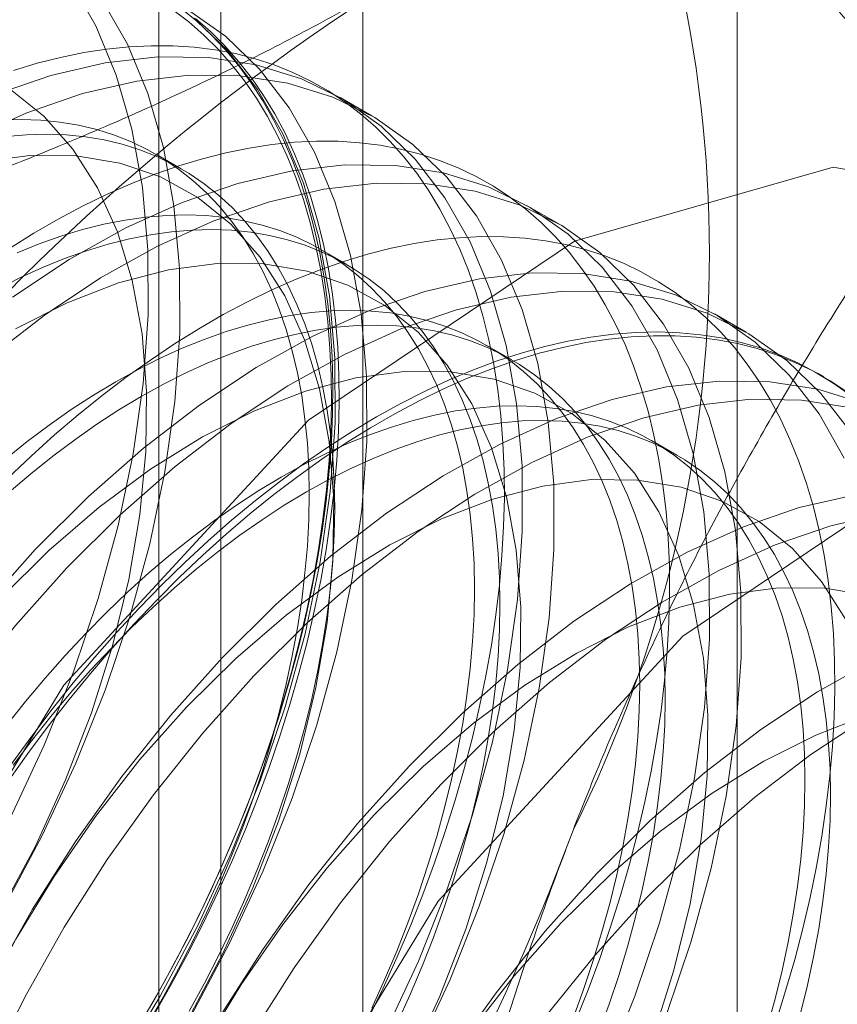
# Model space of a CAD drawing. Units: millimetres. Extents: x -31 to 4169, y 73 to 3051.
# Drawn here: x 3650 to 3652, y 1957 to 1960 of the extents above; entities that cross this region are included whole.
import ezdxf

# ---------------------------------------------------------------- set-up
doc = ezdxf.new("R2010")
doc.units = ezdxf.units.MM
doc.header["$LTSCALE"] = 2

msp = doc.modelspace()

# ---------------------------------------------------------------- linework, layer by layer
at = {"color": 7, "linetype": 'Continuous', "lineweight": 18}
for p, q in [((3651.8479, 1492.3337), (3651.8479, 2434.6218)), ((3650.7872, 1491.7214), (3650.7872, 2434.0095)), ((3650.3853, 1945.0806), (3650.3853, 1990.8069)), ((3650.2095, 1990.562), (3650.2095, 1944.8357)), ((3650.3853, 1944.5908), (3650.3853, 1990.3171)), ((3650.8127, 1959.6773), (3650.723, 1959.729)), ((3650.2727, 1959.5271), (3650.2005, 1959.5688)), ((3651.343, 1959.3711), (3651.2534, 1959.4229)), ((3650.7411, 1959.2568), (3650.6688, 1959.2984)), ((3651.8734, 1959.065), (3651.7837, 1959.1167)), ((3651.2094, 1958.9864), (3651.1372, 1959.0281)), ((3652.0937, 1958.9378), (3652.0757, 1958.9481)), ((3651.6777, 1958.716), (3651.6055, 1958.7577))]:
    msp.add_line(p, q, dxfattribs=at)
at = {"color": 7, "linetype": 'Continuous', "lineweight": 18, "flags": 128}
for points in [[(3649.4388, 1957.1066), (3649.5654, 1957.2944), (3649.6825, 1957.4895), (3649.7891, 1957.6902), (3649.8842, 1957.895), (3649.9672, 1958.1021), (3650.0372, 1958.3099), (3650.0938, 1958.5165), (3650.1365, 1958.7203), (3650.1649, 1958.9196), (3650.1788, 1959.1127), (3650.178, 1959.2981), (3650.1626, 1959.4742), (3650.1327, 1959.6395), (3650.0885, 1959.7927), (3650.0305, 1959.9325), (3649.959, 1960.0578)], [(3649.5285, 1957.0549), (3649.6551, 1957.2426), (3649.7722, 1957.4377), (3649.8787, 1957.6385), (3649.9739, 1957.8433), (3650.0568, 1958.0504), (3650.1269, 1958.2581), (3650.1835, 1958.4647), (3650.2262, 1958.6685), (3650.2546, 1958.8678), (3650.2684, 1959.061), (3650.2677, 1959.2463), (3650.2523, 1959.4224), (3650.2224, 1959.5877), (3650.1782, 1959.7409), (3650.1202, 1959.8808), (3650.0487, 1960.006)], [(3650.2726, 1959.9813), (3650.3167, 1959.9454), (3650.3586, 1959.9064), (3650.3984, 1959.8643), (3650.436, 1959.8191), (3650.4713, 1959.771), (3650.5042, 1959.72), (3650.5347, 1959.6662), (3650.5628, 1959.6097), (3650.5884, 1959.5505), (3650.6115, 1959.4888), (3650.6321, 1959.4246), (3650.65, 1959.3581), (3650.6654, 1959.2893), (3650.6781, 1959.2183), (3650.6882, 1959.1453), (3650.6956, 1959.0704), (3650.7003, 1958.9936), (3650.7023, 1958.9152), (3650.7016, 1958.8351), (3650.6982, 1958.7536), (3650.6922, 1958.6708), (3650.6835, 1958.5867), (3650.6721, 1958.5016), (3650.658, 1958.4155), (3650.6414, 1958.3286), (3650.6221, 1958.2409), (3650.6003, 1958.1528), (3650.5759, 1958.0642), (3650.5491, 1957.9753), (3650.5197, 1957.8863), (3650.488, 1957.7972), (3650.4539, 1957.7083), (3650.4175, 1957.6196), (3650.3788, 1957.5313), (3650.3379, 1957.4435), (3650.2949, 1957.3564), (3650.2498, 1957.2701), (3650.2028, 1957.1847), (3650.1537, 1957.1004)], [(3650.2493, 1959.9774), (3650.294, 1959.9434), (3650.3367, 1959.9062), (3650.3773, 1959.866), (3650.4157, 1959.8226), (3650.4519, 1959.7763), (3650.4857, 1959.7271), (3650.5172, 1959.6751), (3650.5463, 1959.6203), (3650.573, 1959.5629), (3650.5972, 1959.5029), (3650.6189, 1959.4404), (3650.638, 1959.3755), (3650.6545, 1959.3083), (3650.6685, 1959.2389), (3650.6798, 1959.1674), (3650.6884, 1959.094), (3650.6944, 1959.0187), (3650.6978, 1958.9416), (3650.6984, 1958.8629), (3650.6964, 1958.7827), (3650.6918, 1958.7011), (3650.6844, 1958.6182), (3650.6744, 1958.5342), (3650.6618, 1958.4492), (3650.6466, 1958.3633), (3650.6287, 1958.2767), (3650.6083, 1958.1894), (3650.5854, 1958.1016), (3650.56, 1958.0135), (3650.5321, 1957.9252), (3650.5018, 1957.8368), (3650.4691, 1957.7484), (3650.4341, 1957.6603), (3650.3968, 1957.5724), (3650.3573, 1957.485), (3650.3157, 1957.3982), (3650.2719, 1957.3121), (3650.2262, 1957.2268), (3650.1784, 1957.1425)], [(3650.3025, 1957.1316), (3650.4091, 1957.3323), (3650.5042, 1957.5371), (3650.5872, 1957.7442), (3650.6572, 1957.952), (3650.7138, 1958.1586), (3650.7565, 1958.3624), (3650.7849, 1958.5617), (3650.7988, 1958.7548), (3650.798, 1958.9402), (3650.7826, 1959.1163), (3650.7527, 1959.2816), (3650.7085, 1959.4348), (3650.6505, 1959.5746), (3650.579, 1959.6998), (3650.4948, 1959.8095), (3650.3984, 1959.9027), (3650.2907, 1959.9786)], [(3650.0958, 1956.9883), (3650.2128, 1957.1833), (3650.3194, 1957.3841), (3650.4145, 1957.5889), (3650.4975, 1957.796), (3650.5676, 1958.0037), (3650.6242, 1958.2103), (3650.6668, 1958.4142), (3650.6952, 1958.6134), (3650.7091, 1958.8066), (3650.7083, 1958.992), (3650.6929, 1959.168), (3650.663, 1959.3334), (3650.6189, 1959.4866), (3650.5608, 1959.6264), (3650.4894, 1959.7516), (3650.4051, 1959.8613), (3650.3087, 1959.9544)], [(3650.1965, 1957.132), (3650.2445, 1957.2169), (3650.2906, 1957.3028), (3650.3347, 1957.3895), (3650.3766, 1957.477), (3650.4164, 1957.565), (3650.4539, 1957.6535), (3650.4892, 1957.7424), (3650.5221, 1957.8314), (3650.5527, 1957.9204), (3650.5808, 1958.0094), (3650.6064, 1958.0982), (3650.6295, 1958.1866), (3650.65, 1958.2745), (3650.668, 1958.3617), (3650.6834, 1958.4483), (3650.6961, 1958.5339), (3650.7061, 1958.6185), (3650.7135, 1958.702), (3650.7182, 1958.7842), (3650.7202, 1958.865), (3650.7196, 1958.9442), (3650.7162, 1959.0219), (3650.7102, 1959.0977), (3650.7014, 1959.1717), (3650.69, 1959.2437), (3650.676, 1959.3136), (3650.6593, 1959.3813), (3650.6401, 1959.4467), (3650.6183, 1959.5096), (3650.5939, 1959.5701), (3650.567, 1959.6279), (3650.5377, 1959.6831), (3650.506, 1959.7355), (3650.4719, 1959.7851), (3650.4355, 1959.8317), (3650.3968, 1959.8754), (3650.3559, 1959.9159), (3650.3129, 1959.9534)], [(3650.803, 1957.1192), (3650.8449, 1957.2066), (3650.8847, 1957.2947), (3650.9223, 1957.3832), (3650.9575, 1957.472), (3650.9905, 1957.561), (3651.021, 1957.6501), (3651.0491, 1957.7391), (3651.0747, 1957.8278), (3651.0978, 1957.9162), (3651.1184, 1958.0041), (3651.1363, 1958.0914), (3651.1517, 1958.1779), (3651.1644, 1958.2636), (3651.1744, 1958.3482), (3651.1818, 1958.4316), (3651.1865, 1958.5138), (3651.1886, 1958.5946), (3651.1879, 1958.6739), (3651.1845, 1958.7515), (3651.1785, 1958.8274), (3651.1698, 1958.9014), (3651.1584, 1958.9734), (3651.1443, 1959.0432), (3651.1277, 1959.1109), (3651.1084, 1959.1763), (3651.0866, 1959.2393), (3651.0622, 1959.2997), (3651.0353, 1959.3576), (3651.006, 1959.4128), (3650.9743, 1959.4652), (3650.9402, 1959.5147), (3650.9038, 1959.5614), (3650.8651, 1959.605), (3650.8242, 1959.6456), (3650.7812, 1959.683), (3650.7361, 1959.7173), (3650.689, 1959.7483), (3650.64, 1959.7761), (3650.5891, 1959.8005), (3650.5365, 1959.8216), (3650.4821, 1959.8393), (3650.4262, 1959.8536), (3650.3687, 1959.8644), (3650.3097, 1959.8717), (3650.2494, 1959.8756), (3650.1879, 1959.8761), (3650.1252, 1959.873), (3650.0614, 1959.8665), (3649.9966, 1959.8565), (3649.9309, 1959.8431), (3649.8645, 1959.8262), (3649.7974, 1959.806)], [(3650.8497, 1957.0779), (3650.9449, 1957.2827), (3651.0278, 1957.4898), (3651.0979, 1957.6976), (3651.1545, 1957.9042), (3651.1972, 1958.108), (3651.2256, 1958.3073), (3651.2394, 1958.5004), (3651.2387, 1958.6858), (3651.2233, 1958.8619), (3651.1934, 1959.0272), (3651.1492, 1959.1804), (3651.0912, 1959.3202), (3651.0197, 1959.4455), (3650.9354, 1959.5551), (3650.839, 1959.6483), (3650.7313, 1959.7242), (3650.6132, 1959.7822), (3650.4856, 1959.8218), (3650.3497, 1959.8427), (3650.2064, 1959.8447), (3650.0571, 1959.8278), (3649.903, 1959.7921), (3649.7453, 1959.738)], [(3650.9394, 1957.0262), (3651.0346, 1957.231), (3651.1175, 1957.4381), (3651.1876, 1957.6458), (3651.2442, 1957.8524), (3651.2868, 1958.0562), (3651.3152, 1958.2555), (3651.3291, 1958.4487), (3651.3283, 1958.634), (3651.3129, 1958.8101), (3651.283, 1958.9754), (3651.2389, 1959.1286), (3651.1808, 1959.2684), (3651.1094, 1959.3937), (3651.0251, 1959.5034), (3650.9287, 1959.5965), (3650.821, 1959.6724), (3650.7029, 1959.7304), (3650.5753, 1959.77), (3650.4393, 1959.7909), (3650.2961, 1959.7929), (3650.1468, 1959.776), (3649.9927, 1959.7404), (3649.835, 1959.6863), (3649.675, 1959.6141)], [(3649.762, 1957.4249), (3649.8594, 1957.6086), (3649.9451, 1957.7962), (3650.0183, 1957.986), (3650.0781, 1958.1758), (3650.1241, 1958.3638), (3650.1557, 1958.5481), (3650.1726, 1958.7267), (3650.1746, 1958.8978), (3650.1617, 1959.0597), (3650.134, 1959.2106), (3650.0918, 1959.3492), (3650.0356, 1959.4738), (3649.966, 1959.5833), (3649.8835, 1959.6765), (3649.7892, 1959.7525)], [(3650.1781, 1957.1053), (3650.2227, 1957.1825), (3650.2653, 1957.2607), (3650.3059, 1957.3398), (3650.3445, 1957.4197), (3650.3809, 1957.5001), (3650.4151, 1957.581), (3650.447, 1957.6622), (3650.4765, 1957.7436), (3650.5037, 1957.8249), (3650.5285, 1957.9062), (3650.5507, 1957.9871), (3650.5704, 1958.0676), (3650.5876, 1958.1476), (3650.6022, 1958.2268), (3650.6142, 1958.3052), (3650.6235, 1958.3826), (3650.6302, 1958.4588), (3650.6342, 1958.5338), (3650.6355, 1958.6073), (3650.6342, 1958.6793), (3650.6302, 1958.7497), (3650.6235, 1958.8182), (3650.6142, 1958.8848), (3650.6022, 1958.9493), (3650.5876, 1959.0117), (3650.5704, 1959.0719), (3650.5507, 1959.1296), (3650.5285, 1959.1849), (3650.5037, 1959.2375), (3650.4765, 1959.2875), (3650.447, 1959.3347), (3650.4151, 1959.3791), (3650.3809, 1959.4205), (3650.3445, 1959.4589), (3650.3059, 1959.4943), (3650.2653, 1959.5265), (3650.2227, 1959.5555), (3650.1781, 1959.5812), (3650.1317, 1959.6037), (3650.0835, 1959.6228), (3650.0336, 1959.6385), (3649.9821, 1959.6508), (3649.9292, 1959.6597), (3649.8748, 1959.6652), (3649.8191, 1959.6672), (3649.7623, 1959.6657)], [(3650.2949, 1957.1408), (3650.3375, 1957.219), (3650.3782, 1957.2981), (3650.4167, 1957.378), (3650.4531, 1957.4584), (3650.4873, 1957.5393), (3650.5192, 1957.6205), (3650.5488, 1957.7019), (3650.5759, 1957.7832), (3650.6007, 1957.8645), (3650.6229, 1957.9454), (3650.6427, 1958.0259), (3650.6598, 1958.1059), (3650.6744, 1958.1851), (3650.6864, 1958.2635), (3650.6957, 1958.3409), (3650.7024, 1958.4171), (3650.7064, 1958.4921), (3650.7078, 1958.5656), (3650.7064, 1958.6376), (3650.7024, 1958.708), (3650.6957, 1958.7765), (3650.6864, 1958.8431), (3650.6744, 1958.9077), (3650.6598, 1958.9701), (3650.6427, 1959.0302), (3650.6229, 1959.0879), (3650.6007, 1959.1432), (3650.5759, 1959.1958), (3650.5488, 1959.2458), (3650.5192, 1959.293), (3650.4873, 1959.3374), (3650.4531, 1959.3788), (3650.4167, 1959.4173), (3650.3782, 1959.4526), (3650.3375, 1959.4848), (3650.2949, 1959.5138), (3650.2503, 1959.5395), (3650.2039, 1959.562), (3650.1557, 1959.5811), (3650.1058, 1959.5968), (3650.0544, 1959.6091), (3650.0014, 1959.618), (3649.947, 1959.6235), (3649.8913, 1959.6255), (3649.8345, 1959.624), (3649.7765, 1959.6191)], [(3651.3906, 1957.1128), (3651.4258, 1957.2017), (3651.4588, 1957.2907), (3651.4893, 1957.3797), (3651.5174, 1957.4687), (3651.543, 1957.5575), (3651.5661, 1957.6458), (3651.5867, 1957.7338), (3651.6046, 1957.821), (3651.62, 1957.9076), (3651.6327, 1957.9932), (3651.6428, 1958.0778), (3651.6502, 1958.1613), (3651.6549, 1958.2435), (3651.6569, 1958.3243), (3651.6562, 1958.4035), (3651.6528, 1958.4812), (3651.6468, 1958.557), (3651.6381, 1958.631), (3651.6267, 1958.703), (3651.6126, 1958.7729), (3651.596, 1958.8406), (3651.5767, 1958.906), (3651.5549, 1958.9689), (3651.5305, 1959.0294), (3651.5037, 1959.0872), (3651.4743, 1959.1424), (3651.4426, 1959.1948), (3651.4085, 1959.2444), (3651.3721, 1959.291), (3651.3334, 1959.3347), (3651.2925, 1959.3752), (3651.2495, 1959.4127), (3651.2044, 1959.447), (3651.1574, 1959.478), (3651.1083, 1959.5057), (3651.0575, 1959.5302), (3651.0048, 1959.5513), (3650.9505, 1959.5689), (3650.8945, 1959.5832), (3650.837, 1959.594), (3650.7781, 1959.6014), (3650.7178, 1959.6053), (3650.6562, 1959.6057), (3650.5935, 1959.6026), (3650.5297, 1959.5961), (3650.4649, 1959.5861), (3650.3993, 1959.5727), (3650.3328, 1959.5559), (3650.2657, 1959.5356), (3650.1981, 1959.512), (3650.1299, 1959.485), (3650.0614, 1959.4548), (3649.9926, 1959.4213), (3649.9237, 1959.3846), (3649.8547, 1959.3448), (3649.7858, 1959.3019)], [(3650.2923, 1957.1187), (3650.3897, 1957.3024), (3650.4754, 1957.4901), (3650.5486, 1957.6798), (3650.6085, 1957.8696), (3650.6544, 1958.0577), (3650.686, 1958.2419), (3650.7029, 1958.4205), (3650.7049, 1958.5916), (3650.692, 1958.7535), (3650.6643, 1958.9045), (3650.6222, 1959.043), (3650.566, 1959.1676), (3650.4963, 1959.2771), (3650.4138, 1959.3704), (3650.3195, 1959.4464), (3650.2142, 1959.5043), (3650.099, 1959.5437), (3649.9752, 1959.5641), (3649.8439, 1959.5652), (3649.7066, 1959.5471)], [(3648.8992, 1955.2419), (3649.0238, 1956.1754), (3649.3838, 1957.1516), (3649.9404, 1958.0646), (3650.6332, 1958.8154), (3651.3871, 1959.3228), (3652.1205, 1959.5317), (3652.7538, 1959.4195), (3653.2185, 1958.9984), (3653.4641, 1958.3139), (3653.4641, 1957.4403), (3653.2185, 1956.4723), (3652.7538, 1955.5146), (3652.1205, 1954.6712), (3651.3871, 1954.0334), (3650.6332, 1953.6703), (3649.9404, 1953.6213), (3649.3838, 1953.8916), (3649.0238, 1954.4521), (3648.8992, 1955.2419)], [(3651.4752, 1956.9766), (3651.5582, 1957.1837), (3651.6282, 1957.3914), (3651.6848, 1957.598), (3651.7275, 1957.8018), (3651.7559, 1958.0011), (3651.7698, 1958.1943), (3651.769, 1958.3797), (3651.7536, 1958.5557), (3651.7237, 1958.7211), (3651.6795, 1958.8743), (3651.6215, 1959.0141), (3651.55, 1959.1393), (3651.4658, 1959.249), (3651.3694, 1959.3421), (3651.2617, 1959.418), (3651.1435, 1959.476), (3651.016, 1959.5156), (3650.88, 1959.5365), (3650.7368, 1959.5385), (3650.5875, 1959.5216), (3650.4333, 1959.486), (3650.2756, 1959.4319), (3650.1156, 1959.3598), (3649.9548, 1959.2702), (3649.7943, 1959.164)], [(3651.6478, 1957.1319), (3651.7179, 1957.3397), (3651.7745, 1957.5463), (3651.8172, 1957.7501), (3651.8456, 1957.9494), (3651.8594, 1958.1425), (3651.8587, 1958.3279), (3651.8433, 1958.504), (3651.8134, 1958.6693), (3651.7692, 1958.8225), (3651.7112, 1958.9623), (3651.6397, 1959.0875), (3651.5554, 1959.1972), (3651.459, 1959.2904), (3651.3513, 1959.3663), (3651.2332, 1959.4242), (3651.1056, 1959.4638), (3650.9697, 1959.4847), (3650.8264, 1959.4868), (3650.6771, 1959.4699), (3650.523, 1959.4342), (3650.3653, 1959.3801), (3650.2053, 1959.308), (3650.0444, 1959.2185), (3649.8839, 1959.1122), (3649.7252, 1958.9902)], [(3650.8128, 1957.1493), (3650.8492, 1957.2298), (3650.8834, 1957.3107), (3650.9153, 1957.3918), (3650.9449, 1957.4732), (3650.972, 1957.5546), (3650.9968, 1957.6358), (3651.019, 1957.7168), (3651.0388, 1957.7973), (3651.0559, 1957.8772), (3651.0705, 1957.9565), (3651.0825, 1958.0349), (3651.0918, 1958.1122), (3651.0985, 1958.1885), (3651.1025, 1958.2634), (3651.1039, 1958.337), (3651.1025, 1958.409), (3651.0985, 1958.4793), (3651.0918, 1958.5478), (3651.0825, 1958.6144), (3651.0705, 1958.679), (3651.0559, 1958.7414), (3651.0388, 1958.8015), (3651.019, 1958.8593), (3650.9968, 1958.9145), (3650.972, 1958.9672), (3650.9449, 1959.0172), (3650.9153, 1959.0644), (3650.8834, 1959.1087), (3650.8492, 1959.1502), (3650.8128, 1959.1886), (3650.7743, 1959.2239), (3650.7336, 1959.2561), (3650.691, 1959.2851), (3650.6464, 1959.3109), (3650.6, 1959.3333), (3650.5518, 1959.3524), (3650.5019, 1959.3681), (3650.4504, 1959.3804), (3650.3975, 1959.3893), (3650.3431, 1959.3948), (3650.2874, 1959.3968), (3650.2306, 1959.3954), (3650.1726, 1959.3905), (3650.1136, 1959.3821), (3650.0537, 1959.3703), (3649.9931, 1959.3552), (3649.9318, 1959.3366), (3649.8699, 1959.3147), (3649.8075, 1959.2895)], [(3650.885, 1957.1076), (3650.9214, 1957.1881), (3650.9556, 1957.269), (3650.9875, 1957.3502), (3651.0171, 1957.4315), (3651.0443, 1957.5129), (3651.069, 1957.5941), (3651.0912, 1957.6751), (3651.111, 1957.7556), (3651.1282, 1957.8355), (3651.1427, 1957.9148), (3651.1547, 1957.9932), (3651.164, 1958.0705), (3651.1707, 1958.1468), (3651.1747, 1958.2217), (3651.1761, 1958.2953), (3651.1747, 1958.3673), (3651.1707, 1958.4376), (3651.164, 1958.5061), (3651.1547, 1958.5727), (3651.1427, 1958.6373), (3651.1282, 1958.6997), (3651.111, 1958.7598), (3651.0912, 1958.8176), (3651.069, 1958.8728), (3651.0443, 1958.9255), (3651.0171, 1958.9755), (3650.9875, 1959.0227), (3650.9556, 1959.0671), (3650.9214, 1959.1085), (3650.885, 1959.1469), (3650.8465, 1959.1822), (3650.8058, 1959.2144), (3650.7632, 1959.2434), (3650.7186, 1959.2692), (3650.6722, 1959.2916), (3650.624, 1959.3107), (3650.5741, 1959.3264), (3650.5227, 1959.3388), (3650.4697, 1959.3477), (3650.4153, 1959.3531), (3650.3597, 1959.3551), (3650.3028, 1959.3537), (3650.2448, 1959.3488), (3650.1858, 1959.3404), (3650.126, 1959.3286), (3650.0653, 1959.3135), (3650.004, 1959.2949), (3649.9421, 1959.273), (3649.8798, 1959.2478), (3649.8171, 1959.2193), (3649.7542, 1959.1876)], [(3651.9576, 1957.1094), (3651.9857, 1957.1983), (3652.0113, 1957.2871), (3652.0344, 1957.3755), (3652.055, 1957.4634), (3652.073, 1957.5507), (3652.0883, 1957.6372), (3652.101, 1957.7228), (3652.1111, 1957.8075), (3652.1185, 1957.8909), (3652.1232, 1957.9731), (3652.1252, 1958.0539), (3652.1245, 1958.1332), (3652.1212, 1958.2108), (3652.1151, 1958.2867), (3652.1064, 1958.3607), (3652.095, 1958.4326), (3652.081, 1958.5025), (3652.0643, 1958.5702), (3652.045, 1958.6356), (3652.0232, 1958.6986), (3651.9988, 1958.759), (3651.972, 1958.8169), (3651.9427, 1958.8721), (3651.9109, 1958.9245), (3651.8768, 1958.974), (3651.8404, 1959.0207), (3651.8017, 1959.0643), (3651.7609, 1959.1049), (3651.7178, 1959.1423), (3651.6728, 1959.1766), (3651.6257, 1959.2076), (3651.5767, 1959.2354), (3651.5258, 1959.2598), (3651.4731, 1959.2809), (3651.4188, 1959.2986), (3651.3628, 1959.3128), (3651.3053, 1959.3237), (3651.2464, 1959.331), (3651.1861, 1959.3349), (3651.1245, 1959.3353), (3651.0618, 1959.3323), (3650.998, 1959.3258), (3650.9332, 1959.3158), (3650.8676, 1959.3024), (3650.8011, 1959.2855), (3650.734, 1959.2652), (3650.6664, 1959.2416), (3650.5982, 1959.2147), (3650.5297, 1959.1844), (3650.4609, 1959.1509), (3650.392, 1959.1142), (3650.323, 1959.0744), (3650.2541, 1959.0315), (3650.1853, 1958.9856), (3650.1168, 1958.9367), (3650.0487, 1958.885), (3649.981, 1958.8305), (3649.9139, 1958.7733), (3649.8475, 1958.7135), (3649.7818, 1958.6511)], [(3650.92, 1956.9963), (3651.0058, 1957.1839), (3651.0789, 1957.3736), (3651.1388, 1957.5635), (3651.1848, 1957.7515), (3651.2164, 1957.9358), (3651.2332, 1958.1144), (3651.2352, 1958.2855), (3651.2223, 1958.4474), (3651.1947, 1958.5983), (3651.1525, 1958.7368), (3651.0963, 1958.8615), (3651.0266, 1958.971), (3650.9442, 1959.0642), (3650.8498, 1959.1402), (3650.7445, 1959.1982), (3650.6294, 1959.2376), (3650.5055, 1959.2579), (3650.3742, 1959.2591), (3650.2369, 1959.241), (3650.0949, 1959.2039), (3649.9497, 1959.1481), (3649.8028, 1959.0742)], [(3652.1518, 1958.7079), (3652.0804, 1958.8332), (3651.9961, 1958.9428), (3651.8997, 1959.036), (3651.792, 1959.1119), (3651.6739, 1959.1699), (3651.5463, 1959.2095), (3651.4103, 1959.2304), (3651.2671, 1959.2324), (3651.1178, 1959.2155), (3650.9636, 1959.1798), (3650.8059, 1959.1257), (3650.646, 1959.0536), (3650.4851, 1958.9641), (3650.3246, 1958.8579), (3650.1658, 1958.7358), (3650.0101, 1958.599), (3649.8588, 1958.4486)], [(3652.17, 1958.7814), (3652.0858, 1958.891), (3651.9894, 1958.9842), (3651.8817, 1959.0601), (3651.7635, 1959.1181), (3651.636, 1959.1577), (3651.5, 1959.1786), (3651.3568, 1959.1806), (3651.2075, 1959.1637), (3651.0533, 1959.1281), (3650.8956, 1959.074), (3650.7357, 1959.0018), (3650.5748, 1958.9123), (3650.4143, 1958.8061), (3650.2555, 1958.6841), (3650.0998, 1958.5473), (3649.9484, 1958.3968)], [(3651.3836, 1957.1215), (3651.4132, 1957.2029), (3651.4404, 1957.2842), (3651.4651, 1957.3655), (3651.4873, 1957.4464), (3651.5071, 1957.5269), (3651.5243, 1957.6069), (3651.5388, 1957.6861), (3651.5508, 1957.7645), (3651.5601, 1957.8419), (3651.5668, 1957.9181), (3651.5708, 1957.9931), (3651.5722, 1958.0666), (3651.5708, 1958.1386), (3651.5668, 1958.209), (3651.5601, 1958.2775), (3651.5508, 1958.3441), (3651.5388, 1958.4086), (3651.5243, 1958.471), (3651.5071, 1958.5312), (3651.4873, 1958.5889), (3651.4651, 1958.6442), (3651.4404, 1958.6968), (3651.4132, 1958.7468), (3651.3836, 1958.794), (3651.3517, 1958.8384), (3651.3175, 1958.8798), (3651.2811, 1958.9182), (3651.2426, 1958.9536), (3651.2019, 1958.9858), (3651.1593, 1959.0148), (3651.1147, 1959.0405), (3651.0683, 1959.0629), (3651.0201, 1959.082), (3650.9702, 1959.0978), (3650.9188, 1959.1101), (3650.8658, 1959.119), (3650.8114, 1959.1244), (3650.7558, 1959.1265), (3650.6989, 1959.125), (3650.6409, 1959.1201), (3650.5819, 1959.1118), (3650.5221, 1959.1), (3650.4614, 1959.0848), (3650.4001, 1959.0662), (3650.3382, 1959.0443), (3650.2759, 1959.0191), (3650.2132, 1958.9906), (3650.1503, 1958.959), (3650.0872, 1958.9241), (3650.0242, 1958.8862), (3649.9613, 1958.8453), (3649.8986, 1958.8014), (3649.8363, 1958.7546), (3649.7744, 1958.705)], [(3651.4558, 1957.0798), (3651.4854, 1957.1612), (3651.5126, 1957.2425), (3651.5373, 1957.3238), (3651.5596, 1957.4047), (3651.5793, 1957.4852), (3651.5965, 1957.5652), (3651.6111, 1957.6444), (3651.623, 1957.7228), (3651.6324, 1957.8002), (3651.639, 1957.8764), (3651.6431, 1957.9514), (3651.6444, 1958.0249), (3651.6431, 1958.0969), (3651.639, 1958.1673), (3651.6324, 1958.2358), (3651.623, 1958.3024), (3651.6111, 1958.3669), (3651.5965, 1958.4293), (3651.5793, 1958.4895), (3651.5596, 1958.5472), (3651.5373, 1958.6025), (3651.5126, 1958.6551), (3651.4854, 1958.7051), (3651.4558, 1958.7523), (3651.4239, 1958.7967), (3651.3897, 1958.8381), (3651.3533, 1958.8765), (3651.3148, 1958.9119), (3651.2742, 1958.9441), (3651.2315, 1958.9731), (3651.1869, 1958.9988), (3651.1405, 1959.0213), (3651.0923, 1959.0404), (3651.0425, 1959.0561), (3650.991, 1959.0684), (3650.938, 1959.0773), (3650.8837, 1959.0828), (3650.828, 1959.0848), (3650.7711, 1959.0833), (3650.7131, 1959.0784), (3650.6542, 1959.0701), (3650.5943, 1959.0583), (3650.5336, 1959.0431), (3650.4723, 1959.0245), (3650.4104, 1959.0026), (3650.3481, 1958.9774), (3650.2854, 1958.949), (3650.2225, 1958.9173), (3650.1595, 1958.8824), (3650.0964, 1958.8445), (3650.0335, 1958.8036), (3649.9709, 1958.7597), (3649.9085, 1958.7129), (3649.8466, 1958.6633), (3649.7853, 1958.6111)], [(3649.7825, 1957.7925), (3649.8385, 1957.8714), (3649.896, 1957.9486), (3649.9549, 1958.0241), (3650.0152, 1958.0976), (3650.0768, 1958.1691), (3650.1395, 1958.2384), (3650.2033, 1958.3056), (3650.2681, 1958.3704), (3650.3337, 1958.4327), (3650.4002, 1958.4926), (3650.4673, 1958.5498), (3650.5349, 1958.6043), (3650.6031, 1958.656), (3650.6716, 1958.7049), (3650.7404, 1958.7508), (3650.8093, 1958.7937), (3650.8783, 1958.8335), (3650.9472, 1958.8702), (3651.016, 1958.9037), (3651.0845, 1958.9339), (3651.1526, 1958.9609), (3651.2203, 1958.9845), (3651.2874, 1959.0048), (3651.3539, 1959.0216), (3651.4195, 1959.0351), (3651.4843, 1959.045), (3651.5481, 1959.0516), (3651.6108, 1959.0546), (3651.6724, 1959.0542), (3651.7326, 1959.0503), (3651.7916, 1959.0429), (3651.8491, 1959.0321), (3651.9051, 1959.0179), (3651.9594, 1959.0002), (3652.0121, 1958.9791), (3652.0629, 1958.9547), (3652.1119, 1958.9269), (3652.159, 1958.8959)], [(3650.8258, 1958.8244), (3650.8948, 1958.8626), (3650.9637, 1958.8977), (3651.0323, 1958.9296), (3651.1007, 1958.9582), (3651.1686, 1958.9835), (3651.236, 1959.0054), (3651.3028, 1959.024), (3651.3688, 1959.0391), (3651.434, 1959.0509), (3651.4983, 1959.0591), (3651.5616, 1959.0639), (3651.6238, 1959.0652), (3651.6847, 1959.0631), (3651.7443, 1959.0574), (3651.8026, 1959.0483), (3651.8593, 1959.0358), (3651.9145, 1959.0198), (3651.968, 1959.0004), (3652.0198, 1958.9777), (3652.0697, 1958.9516), (3652.1178, 1958.9222), (3652.1639, 1958.8895)], [(3651.6093, 1957.0675), (3651.6691, 1957.2573), (3651.7151, 1957.4454), (3651.7467, 1957.6296), (3651.7636, 1957.8082), (3651.7656, 1957.9793), (3651.7527, 1958.1412), (3651.725, 1958.2922), (3651.6828, 1958.4307), (3651.6266, 1958.5553), (3651.5569, 1958.6648), (3651.4745, 1958.7581), (3651.3801, 1958.8341), (3651.2748, 1958.892), (3651.1597, 1958.9314), (3651.0358, 1958.9518), (3650.9046, 1958.9529), (3650.7672, 1958.9348), (3650.6253, 1958.8977), (3650.4801, 1958.8419), (3650.3332, 1958.768), (3650.1861, 1958.6768), (3650.0403, 1958.5692), (3649.8973, 1958.4463), (3649.7586, 1958.3093)], [(3649.9599, 1954.6296), (3650.0844, 1955.5631), (3650.4445, 1956.5393), (3651.0011, 1957.4523), (3651.6939, 1958.2031), (3652.4478, 1958.7105), (3653.1811, 1958.9194), (3653.8145, 1958.8072), (3654.2791, 1958.3861), (3654.5248, 1957.7016), (3654.5248, 1956.828), (3654.2791, 1955.86), (3653.8145, 1954.9023), (3653.1811, 1954.0589), (3652.4478, 1953.4211), (3651.6939, 1953.058), (3651.0011, 1953.009), (3650.4445, 1953.2793), (3650.0844, 1953.8398), (3649.9599, 1954.6296)], [(3652.2042, 1958.8637), (3652.0766, 1958.9033), (3651.9407, 1958.9242), (3651.7974, 1958.9262), (3651.6481, 1958.9093), (3651.494, 1958.8737), (3651.3363, 1958.8196), (3651.1763, 1958.7475), (3651.0154, 1958.6579), (3650.8549, 1958.5517), (3650.6962, 1958.4297), (3650.5405, 1958.2929), (3650.3891, 1958.1424)], [(3651.9334, 1957.0951), (3651.9557, 1957.1761), (3651.9754, 1957.2566), (3651.9926, 1957.3365), (3652.0072, 1957.4158), (3652.0191, 1957.4941), (3652.0285, 1957.5715), (3652.0351, 1957.6478), (3652.0391, 1957.7227), (3652.0405, 1957.7963), (3652.0391, 1957.8683), (3652.0351, 1957.9386), (3652.0285, 1958.0071), (3652.0191, 1958.0737), (3652.0072, 1958.1383), (3651.9926, 1958.2007), (3651.9754, 1958.2608), (3651.9557, 1958.3185), (3651.9334, 1958.3738), (3651.9087, 1958.4265), (3651.8815, 1958.4765), (3651.8519, 1958.5237), (3651.82, 1958.568), (3651.7858, 1958.6095), (3651.7494, 1958.6479), (3651.7109, 1958.6832), (3651.6703, 1958.7154), (3651.6276, 1958.7444), (3651.583, 1958.7702), (3651.5366, 1958.7926), (3651.4884, 1958.8117), (3651.4385, 1958.8274), (3651.3871, 1958.8397), (3651.3341, 1958.8486), (3651.2798, 1958.8541), (3651.2241, 1958.8561), (3651.1672, 1958.8546), (3651.1092, 1958.8497), (3651.0502, 1958.8414), (3650.9904, 1958.8296), (3650.9297, 1958.8144), (3650.8684, 1958.7959), (3650.8065, 1958.774), (3650.7442, 1958.7488), (3650.6815, 1958.7203), (3650.6186, 1958.6886), (3650.5556, 1958.6538), (3650.4925, 1958.6158), (3650.4296, 1958.5749), (3650.367, 1958.531), (3650.3046, 1958.4842), (3650.2427, 1958.4347), (3650.1814, 1958.3824), (3650.1207, 1958.3276), (3650.0609, 1958.2702), (3650.0019, 1958.2105), (3649.9439, 1958.1485), (3649.887, 1958.0842), (3649.8314, 1958.018), (3649.777, 1957.9497)], [(3652.1663, 1958.8515), (3652.0303, 1958.8724), (3651.8871, 1958.8744), (3651.7378, 1958.8576), (3651.5837, 1958.8219), (3651.4259, 1958.7678), (3651.266, 1958.6957), (3651.1051, 1958.6061), (3650.9446, 1958.4999), (3650.7858, 1958.3779), (3650.6301, 1958.2411), (3650.4788, 1958.0907)], [(3649.7924, 1957.8426), (3649.8491, 1957.9206), (3649.9073, 1957.9969), (3649.967, 1958.0714), (3650.0279, 1958.1439), (3650.09, 1958.2144), (3650.1533, 1958.2826), (3650.2176, 1958.3486), (3650.2828, 1958.4122), (3650.3489, 1958.4733), (3650.4157, 1958.5319), (3650.4831, 1958.5878), (3650.551, 1958.6409), (3650.6193, 1958.6912), (3650.688, 1958.7386), (3650.7569, 1958.783), (3650.8258, 1958.8244)], [(3649.7963, 1957.838), (3649.8492, 1957.908), (3649.9036, 1957.9763), (3649.9593, 1958.0426), (3650.0161, 1958.1068), (3650.0741, 1958.1688), (3650.1331, 1958.2286), (3650.193, 1958.2859), (3650.2536, 1958.3407), (3650.3149, 1958.393), (3650.3768, 1958.4425), (3650.4392, 1958.4893), (3650.5019, 1958.5332), (3650.5648, 1958.5742), (3650.6278, 1958.6121), (3650.6908, 1958.6469), (3650.7537, 1958.6786), (3650.8164, 1958.7071), (3650.8787, 1958.7323), (3650.9406, 1958.7542), (3651.002, 1958.7728), (3651.0626, 1958.7879), (3651.1225, 1958.7997), (3651.1814, 1958.8081), (3651.2394, 1958.813), (3651.2963, 1958.8144), (3651.352, 1958.8124), (3651.4063, 1958.8069), (3651.4593, 1958.798), (3651.5108, 1958.7857), (3651.5606, 1958.77), (3651.6088, 1958.7509), (3651.6553, 1958.7285), (3651.6998, 1958.7027), (3651.7425, 1958.6737), (3651.7831, 1958.6415), (3651.8217, 1958.6062), (3651.8581, 1958.5678), (3651.8922, 1958.5263), (3651.9241, 1958.482), (3651.9537, 1958.4348), (3651.9809, 1958.3848), (3652.0056, 1958.3321), (3652.0279, 1958.2769), (3652.0476, 1958.2191), (3652.0648, 1958.159), (3652.0794, 1958.0966), (3652.0913, 1958.032), (3652.1007, 1957.9654), (3652.1074, 1957.8969), (3652.1114, 1957.8266), (3652.1127, 1957.7546), (3652.1114, 1957.681), (3652.1074, 1957.6061), (3652.1007, 1957.5298), (3652.0913, 1957.4525), (3652.0794, 1957.3741), (3652.0648, 1957.2948), (3652.0476, 1957.2149), (3652.0279, 1957.1344)], [(3652.157, 1958.2492), (3652.0873, 1958.3587), (3652.0048, 1958.4519), (3651.9105, 1958.5279), (3651.8052, 1958.5859), (3651.69, 1958.6253), (3651.5662, 1958.6456), (3651.4349, 1958.6468), (3651.2976, 1958.6287), (3651.1556, 1958.5916), (3651.0104, 1958.5358), (3650.8635, 1958.4619), (3650.7164, 1958.3706), (3650.5706, 1958.263), (3650.4276, 1958.1401), (3650.2889, 1958.0032)], [(3652.1785, 1958.6032), (3652.0243, 1958.5675), (3651.8666, 1958.5134), (3651.7066, 1958.4413), (3651.5457, 1958.3518), (3651.3853, 1958.2455), (3651.2265, 1958.1235), (3651.0708, 1957.9867), (3650.9194, 1957.8363)], [(3652.2681, 1958.5514), (3652.114, 1958.5158), (3651.9563, 1958.4617), (3651.7963, 1958.3895), (3651.6354, 1958.3), (3651.4749, 1958.1938), (3651.3162, 1958.0718), (3651.1605, 1957.935), (3651.0091, 1957.7845)], [(3649.8588, 1958.4486), (3649.713, 1958.2857), (3649.574, 1958.1118), (3649.443, 1957.9283), (3649.321, 1957.7367), (3649.2091, 1957.5386), (3649.1081, 1957.3356), (3649.019, 1957.1294), (3648.9424, 1956.9218), (3648.879, 1956.7144), (3648.8293, 1956.509), (3648.7937, 1956.3072), (3648.7726, 1956.1108), (3648.766, 1955.9213), (3648.7741, 1955.7404)], [(3649.9484, 1958.3968), (3649.8027, 1958.234), (3649.6637, 1958.0601), (3649.5327, 1957.8765), (3649.4107, 1957.6849), (3649.2988, 1957.4868), (3649.1978, 1957.2838), (3649.1087, 1957.0777), (3649.0321, 1956.87), (3648.9687, 1956.6626), (3648.919, 1956.4572), (3648.8834, 1956.2554), (3648.8623, 1956.059), (3648.8557, 1955.8696), (3648.8638, 1955.6887)], [(3652.2203, 1958.3191), (3652.0965, 1958.3395), (3651.9652, 1958.3406), (3651.8279, 1958.3225), (3651.6859, 1958.2854), (3651.5407, 1958.2296), (3651.3938, 1958.1557), (3651.2467, 1958.0645), (3651.101, 1957.9569), (3650.958, 1957.834), (3650.8193, 1957.697)], [(3650.3891, 1958.1424), (3650.2433, 1957.9796), (3650.1044, 1957.8057), (3649.9733, 1957.6222), (3649.8514, 1957.4305), (3649.7394, 1957.2324), (3649.6385, 1957.0294), (3649.5493, 1956.8233), (3649.4727, 1956.6156), (3649.4093, 1956.4082), (3649.3596, 1956.2028), (3649.3241, 1956.0011), (3649.3029, 1955.8046), (3649.2964, 1955.6152)], [(3652.237, 1958.1352), (3652.0761, 1958.0456), (3651.9156, 1957.9394), (3651.7568, 1957.8174), (3651.6011, 1957.6806), (3651.4498, 1957.5301)], [(3650.4788, 1958.0907), (3650.333, 1957.9278), (3650.194, 1957.7539), (3650.063, 1957.5704), (3649.941, 1957.3788), (3649.8291, 1957.1807), (3649.7281, 1956.9777), (3649.639, 1956.7715), (3649.5624, 1956.5639), (3649.499, 1956.3565), (3649.4493, 1956.151), (3649.4137, 1955.9493), (3649.3926, 1955.7529)], [(3650.2889, 1958.0032), (3650.1559, 1957.8536), (3650.0299, 1957.6929), (3649.9123, 1957.5228), (3649.8043, 1957.345), (3649.7069, 1957.1613), (3649.6212, 1956.9737), (3649.548, 1956.784), (3649.4881, 1956.5941), (3649.4421, 1956.4061), (3649.4106, 1956.2218), (3649.3937, 1956.0432), (3649.3917, 1955.8721), (3649.4046, 1955.7103)], [(3650.6062, 1955.7299), (3650.6703, 1955.9373), (3650.7476, 1956.1449), (3650.8374, 1956.351), (3650.9389, 1956.5538), (3651.0514, 1956.7516), (3651.1739, 1956.9428), (3651.3054, 1957.1259), (3651.4447, 1957.2992), (3651.5908, 1957.4615), (3651.7424, 1957.6112), (3651.8983, 1957.7473), (3652.0572, 1957.8685), (3652.2178, 1957.9738)], [(3652.2162, 1957.9792), (3652.0711, 1957.9234), (3651.9242, 1957.8496), (3651.7771, 1957.7583), (3651.6313, 1957.6507), (3651.4883, 1957.5278), (3651.3496, 1957.3909)], [(3650.9194, 1957.8363), (3650.7737, 1957.6734), (3650.6347, 1957.4995), (3650.5037, 1957.316), (3650.3817, 1957.1244), (3650.2698, 1956.9263), (3650.1688, 1956.7233), (3650.0797, 1956.5171), (3650.0031, 1956.3095), (3649.9397, 1956.1021), (3649.89, 1955.8967), (3649.8544, 1955.6949)], [(3651.0091, 1957.7845), (3650.8633, 1957.6217), (3650.7244, 1957.4478), (3650.5933, 1957.2642), (3650.4714, 1957.0726), (3650.3594, 1956.8745), (3650.2585, 1956.6715), (3650.1693, 1956.4654), (3650.0927, 1956.2577), (3650.0293, 1956.0503), (3649.9796, 1955.8449), (3649.9441, 1955.6431)], [(3650.8193, 1957.697), (3650.6862, 1957.5474), (3650.5603, 1957.3868), (3650.4427, 1957.2167), (3650.3346, 1957.0389), (3650.2372, 1956.8552), (3650.1515, 1956.6675), (3650.0783, 1956.4778), (3650.0184, 1956.288), (3649.9725, 1956.0999), (3649.9409, 1955.9157), (3649.924, 1955.7371)], [(3651.4498, 1957.5301), (3651.304, 1957.3673), (3651.165, 1957.1934), (3651.034, 1957.0099), (3650.912, 1956.8182), (3650.8001, 1956.6201), (3650.6991, 1956.4171), (3650.61, 1956.211), (3650.5334, 1956.0033), (3650.47, 1955.7959), (3650.4203, 1955.5905)], [(3651.3496, 1957.3909), (3651.2166, 1957.2413), (3651.0906, 1957.0806), (3650.973, 1956.9105), (3650.8649, 1956.7327), (3650.7675, 1956.549), (3650.6818, 1956.3614), (3650.6087, 1956.1716), (3650.5488, 1955.9818), (3650.5028, 1955.7938), (3650.4712, 1955.6095)]]:
    msp.add_lwpolyline(points, dxfattribs=at)
at = {"color": 7, "linetype": 'Continuous', "lineweight": 18}
for centre, radius, start, end in [((3648.1177, 1959.2889), 3.6519, 333.4364, 26.5636), ((3651.9562, 1958.6734), 1.7612, 40.6092, 129.1717), ((3654.1506, 1954.8725), 6.134, 122.62208, 159.78878), ((3645.6278, 1959.775), 6.134, 302.62208, 339.78878)]:
    msp.add_arc(centre, radius, start, end, dxfattribs=at)
for points, knots in [([(3652.4532, 1959.6144), (3652.4018, 1959.6718), (3652.2991, 1959.7868), (3652.1505, 1959.9568), (3652.0067, 1960.1247), (3651.8682, 1960.2907), (3651.7357, 1960.454), (3651.61, 1960.6144), (3651.4916, 1960.7711), (3651.4199, 1960.8717), (3651.3841, 1960.9219)], [0, 0, 0, 0, 0.123627, 0.247252, 0.371298, 0.49534, 0.621101, 0.746858, 0.87343, 1, 1, 1, 1]), ([(3648.9582, 1959.2419), (3649.0458, 1959.2703), (3649.221, 1959.3271), (3649.475, 1959.4163), (3649.7208, 1959.5083), (3649.9576, 1959.6035), (3650.1894, 1959.7038), (3650.4151, 1959.8098), (3650.6347, 1959.9211), (3650.7741, 1959.9996), (3650.8438, 1960.0388)], [0, 0, 0, 0, 0.128537, 0.257172, 0.380213, 0.503284, 0.626313, 0.750861, 0.875459, 1, 1, 1, 1]), ([(3651.3841, 1957.6558), (3651.4037, 1957.7055), (3651.4555, 1957.8367), (3651.5457, 1958.0458), (3651.6562, 1958.2821), (3651.7737, 1958.5138), (3651.8981, 1958.742), (3652.0287, 1958.9663), (3652.1654, 1959.1868), (3652.3067, 1959.4032), (3652.4044, 1959.544), (3652.4532, 1959.6144)], [0, 0, 0, 0, 0.070004, 0.184894, 0.299785, 0.415301, 0.530821, 0.647921, 0.765024, 0.882511, 1, 1, 1, 1]), ([(3650.8202, 1955.4055), (3650.8346, 1955.5009), (3650.8634, 1955.6918), (3650.9141, 1955.9769), (3650.9712, 1956.2608), (3651.036, 1956.5441), (3651.109, 1956.826), (3651.1911, 1957.1064), (3651.2818, 1957.3838), (3651.35, 1957.5651), (3651.3841, 1957.6558)], [0, 0, 0, 0, 0.123627, 0.247252, 0.371298, 0.49534, 0.621101, 0.746858, 0.87343, 1, 1, 1, 1])]:
    msp.add_open_spline(points, degree=3, knots=knots, dxfattribs=at)

doc.saveas('drawing.dxf')
